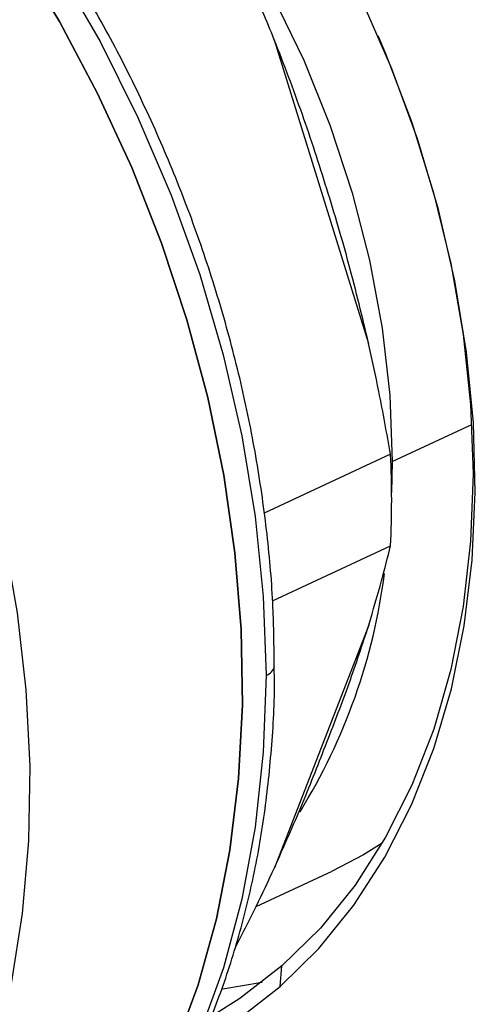
# Model space of a CAD drawing. Units: millimetres. Extents: x 4 to 416, y 4 to 293.
# Drawn here: x 297 to 298, y 191 to 194 of the extents above; entities that cross this region are included whole.
import ezdxf

# ---------------------------------------------------------------- set-up
doc = ezdxf.new("R2010")
doc.units = ezdxf.units.MM

msp = doc.modelspace()

# ---------------------------------------------------------------- linework, layer by layer
at = {"color": 7, "linetype": 'Continuous', "lineweight": 25}
for p, q in [((297.207, 193.7444), (297.4647, 192.914)), ((297.5245, 192.6113), (297.1789, 192.4506)), ((297.5291, 192.592), (297.5275, 192.5071)), ((297.2019, 192.2112), (297.5246, 192.3613)), ((297.4649, 192.1445), (297.2075, 191.4814)), ((297.1571, 191.3753), (297.3646, 191.4718)), ((297.2228, 191.1568), (297.2277, 191.213)), ((297.0665, 191.1509), (297.174, 191.1686))]:
    msp.add_line(p, q, dxfattribs=at)
at = {"color": 8, "linetype": 'Continuous', "lineweight": 25}
msp.add_line((297.5291, 192.592), (297.7463, 192.693), dxfattribs=at)
at = {"color": 7, "linetype": 'Continuous', "lineweight": 25, "flags": 128}
for points in [[(295.0354, 195.2849), (295.2128, 195.2185), (295.389, 195.1349), (295.5628, 195.0347), (295.733, 194.9186), (295.8984, 194.7874), (296.0579, 194.642), (296.2105, 194.4833), (296.355, 194.3125), (296.4905, 194.1307), (296.6161, 193.9392), (296.7309, 193.7392), (296.8341, 193.5322), (296.925, 193.3195), (297.0031, 193.1026), (297.0677, 192.883), (297.1184, 192.6622), (297.1549, 192.4417), (297.1769, 192.223), (297.1843, 192.0075)], [(296.074, 194.99), (296.2135, 194.9209), (296.3584, 194.833), (296.4995, 194.7304), (296.6356, 194.614), (296.7657, 194.4848), (296.8885, 194.3439), (297.003, 194.1926), (297.1083, 194.0321), (297.2034, 193.8637), (297.2875, 193.6889), (297.36, 193.5093), (297.4201, 193.3263), (297.4674, 193.1415), (297.5016, 192.9564), (297.5222, 192.7727), (297.5291, 192.592)], [(297.2228, 191.1568), (297.3287, 191.2611), (297.4244, 191.3792), (297.509, 191.5103), (297.5819, 191.6532), (297.6426, 191.8071), (297.6907, 191.9706), (297.7258, 192.1428), (297.7476, 192.3221), (297.756, 192.5074), (297.7509, 192.6973), (297.7323, 192.8902), (297.7005, 193.085), (297.6555, 193.2799), (297.5978, 193.4738), (297.5278, 193.665), (297.446, 193.8522), (297.353, 194.034), (297.3044, 194.1192)], [(296.5055, 193.9832), (296.6202, 193.7939), (296.7244, 193.5975), (296.8176, 193.3953), (296.8991, 193.1885), (296.9684, 192.9785), (297.0251, 192.7666), (297.0688, 192.5541), (297.0993, 192.3424), (297.1163, 192.1327), (297.1197, 191.9265), (297.1096, 191.7251), (297.0859, 191.5296), (297.0489, 191.3414), (296.9988, 191.1616), (296.9358, 190.9914), (296.8604, 190.8318), (296.7731, 190.6839), (296.6744, 190.5485), (296.5649, 190.4266), (296.4454, 190.319), (296.3165, 190.2262), (296.1792, 190.1489), (296.1525, 190.1361)], [(296.1525, 190.1361), (296.1792, 190.1489), (296.3165, 190.2262), (296.4454, 190.319), (296.5649, 190.4266), (296.6744, 190.5485), (296.7731, 190.6839), (296.8604, 190.8318), (296.9358, 190.9914), (296.9988, 191.1616), (297.0489, 191.3414), (297.0859, 191.5296), (297.1096, 191.7251), (297.1197, 191.9265), (297.1163, 192.1327), (297.0993, 192.3424), (297.0688, 192.5541), (297.0251, 192.7666), (296.9684, 192.9785), (296.8991, 193.1885), (296.8176, 193.3953), (296.7244, 193.5975), (296.6202, 193.7939), (296.5055, 193.9832)], [(297.4896, 193.7563), (297.5106, 193.707), (297.5825, 193.5179), (297.6421, 193.3259), (297.6889, 193.1325), (297.7226, 192.9391), (297.743, 192.7472), (297.7498, 192.5583), (297.7431, 192.3738), (297.7228, 192.1951), (297.6892, 192.0235), (297.6424, 191.8605), (297.5829, 191.7072), (297.5111, 191.5647), (297.4275, 191.4342), (297.3328, 191.3167), (297.2277, 191.213)], [(297.5017, 191.5485), (297.4504, 191.5166), (297.3646, 191.4718)], [(297.2277, 191.213), (297.113, 191.124), (297.0405, 191.0783)], [(297.0112, 191.0075), (297.1073, 191.067), (297.2228, 191.1568)]]:
    msp.add_lwpolyline(points, dxfattribs=at)
at = {"color": 8, "linetype": 'Continuous', "lineweight": 25, "flags": 128}
for points in [[(296.1573, 190.3618), (296.2382, 190.4866), (296.3197, 190.6405), (296.3889, 190.8055), (296.4455, 190.9807), (296.4891, 191.1648), (296.5195, 191.3568), (296.5364, 191.5554), (296.5397, 191.7594), (296.5295, 191.9675), (296.5057, 192.1784), (296.4686, 192.3907), (296.4184, 192.603), (296.3553, 192.8142), (296.2799, 193.0227), (296.1925, 193.2273), (296.0937, 193.4268), (295.9841, 193.6198), (295.8645, 193.8051)], [(297.1843, 192.0075), (297.177, 191.7969), (297.1551, 191.5924), (297.1187, 191.3955), (297.0681, 191.2076), (297.0036, 191.0299), (296.9256, 190.8636), (296.8348, 190.71), (296.7317, 190.5699), (296.6169, 190.4444), (296.5172, 190.3551)]]:
    msp.add_lwpolyline(points, dxfattribs=at)
at = {"color": 7, "linetype": 'Continuous', "lineweight": 25}
for centre, radius, start, end in [((295.0095, 192.4857), 2.5181, 357.1683, 2.8589), ((295.8898, 192.4925), 1.6313, 328.2726, 352.7168)]:
    msp.add_arc(centre, radius, start, end, dxfattribs=at)
at = {"color": 8, "linetype": 'Continuous', "lineweight": 25}
msp.add_arc((297.1765, 192.0381), 0.0315, 284.2895, 350.2594, dxfattribs=at)
at = {"color": 7, "linetype": 'Continuous', "lineweight": 25}
for points, knots in [([(297.2066, 192.0327), (297.2062, 192.0863), (297.2052, 192.205), (297.1889, 192.3926), (297.1607, 192.5933), (297.1202, 192.7948), (297.068, 192.9957), (297.0044, 193.195), (296.9296, 193.3915), (296.8442, 193.5841), (296.7487, 193.7717), (296.6435, 193.9534), (296.5292, 194.1281), (296.4064, 194.2948), (296.2759, 194.4525), (296.1383, 194.6005), (295.9944, 194.7377), (295.845, 194.8635), (295.6909, 194.9771), (295.5329, 195.0779), (295.372, 195.1651), (295.209, 195.2385), (295.0449, 195.2967), (294.9023, 195.3366), (294.8151, 195.3506), (294.7823, 195.3559)], [0, 0, 0, 0, 0.036624, 0.08122, 0.125813, 0.170403, 0.214988, 0.25957, 0.304149, 0.348727, 0.393307, 0.437892, 0.482481, 0.527079, 0.571686, 0.616305, 0.660935, 0.705575, 0.750223, 0.794872, 0.839514, 0.884134, 0.928717, 0.973244, 1, 1, 1, 1]), ([(297.207, 193.7444), (297.1858, 193.7958), (297.1475, 193.8886), (297.106, 193.979), (297.0875, 194.0193)], [0, 0, 0, 0, 0.554692, 1, 1, 1, 1]), ([(297.4647, 192.914), (297.4474, 192.9862), (297.4133, 193.1286), (297.351, 193.3377), (297.2847, 193.543), (297.2331, 193.6766), (297.207, 193.7444)], [0, 0, 0, 0, 0.253548, 0.5, 0.746451, 1, 1, 1, 1]), ([(297.5245, 192.6113), (297.5143, 192.6685), (297.4961, 192.7698), (297.4743, 192.8703), (297.4647, 192.914)], [0, 0, 0, 0, 0.565136, 1, 1, 1, 1]), ([(297.4649, 192.1445), (297.4769, 192.1852), (297.4986, 192.2585), (297.5166, 192.3296), (297.5246, 192.3613)], [0, 0, 0, 0, 0.55469, 1, 1, 1, 1]), ([(297.2075, 191.4814), (297.2336, 191.5401), (297.2851, 191.6559), (297.3513, 191.8267), (297.4136, 191.9869), (297.4476, 192.0915), (297.4649, 192.1445)], [0, 0, 0, 0, 0.253549, 0.5, 0.746452, 1, 1, 1, 1]), ([(296.5267, 190.3632), (296.5515, 190.3833), (296.616, 190.4356), (296.7104, 190.5348), (296.8101, 190.6583), (296.8995, 190.794), (296.9784, 190.9404), (297.0464, 191.0969), (297.1029, 191.2625), (297.1476, 191.4364), (297.1807, 191.6174), (297.2004, 191.8049), (297.2088, 191.9439), (297.2069, 192.0211), (297.2066, 192.0327)], [0, 0, 0, 0, 0.0571585, 0.1488941, 0.2408354, 0.3330139, 0.4254317, 0.518072, 0.6109012, 0.7038796, 0.7969678, 0.8901305, 0.9833389, 1, 1, 1, 1]), ([(297.0995, 191.2596), (297.119, 191.2983), (297.1565, 191.3727), (297.191, 191.4461), (297.2075, 191.4814)], [0, 0, 0, 0, 0.520607, 1, 1, 1, 1])]:
    msp.add_open_spline(points, degree=3, knots=knots, dxfattribs=at)

doc.saveas('drawing.dxf')
